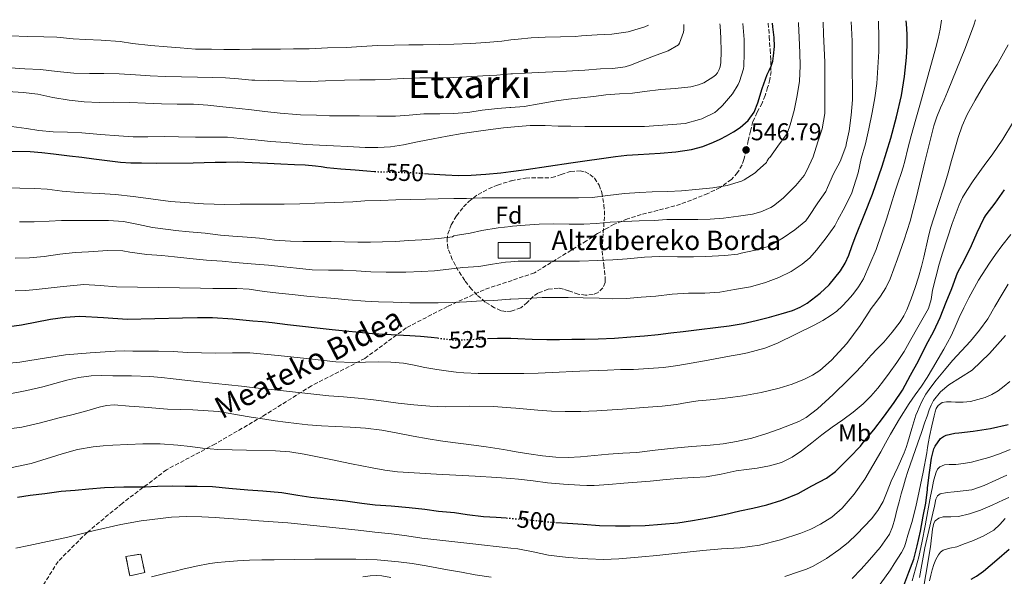
# Model space of a CAD drawing. Units: metres. Extents: x 610114 to 613545, y 4775591 to 4777959.
# Drawn here: x 610534 to 610940, y 4777687 to 4777917 of the extents above; entities that cross this region are included whole.
import ezdxf
from ezdxf.enums import TextEntityAlignment as Align

# ---------------------------------------------------------------- set-up
doc = ezdxf.new("R2010")
doc.units = ezdxf.units.M
doc.header["$MEASUREMENT"] = 0
doc.linetypes.add('DGN Style 3', pattern=[2.435891, 1.739922, -0.695969])
doc.linetypes.add('DGN Style 5', pattern=[1.217945, 0.521977, -0.695969])
for name, color, linetype, lineweight in [('Camino', 7, 'DGN Style 3', 0), ('Chamizo-cobertizo', 1, 'Continuous', 0), ('construcción   en ruinas', 1, 'Continuous', 0), ('contrucción  en ruinas', 1, 'DGN Style 3', 13), ('Cota de curva de nivel directora', 7, 'Continuous', 0), ('Cota de punto acotado terreno', 7, 'Continuous', 0), ('Curva de nivel directora', 30, 'Continuous', 30), ('Curva de nivel directora no vista', 30, 'DGN Style 5', 30), ('Curva de nivel intermedia', 30, 'Continuous', 0), ('Etiqueta de uso rústico', 92, 'Continuous', 0), ('Etiqueta de zona arbolada', 92, 'Continuous', 0), ('Punto acotado terreno (símbolo)', 7, 'Continuous', 0), ('Senda', 7, 'DGN Style 3', 0), ('Texto de Borda', 7, 'Continuous', 0), ('Texto de Área (paraje) menor', 7, 'Continuous', 0), ('Zona arbolada', 92, 'DGN Style 3', 0)]:
    doc.layers.add(name, color=color, linetype=linetype, lineweight=lineweight)
doc.styles.add('Style-Arial', font='arial.ttf')

# ---------------------------------------------------------------- blocks, each defined once
blk = doc.blocks.new('5PATER')
at = {"layer": 'Punto acotado terreno (símbolo)', "linetype": 'Continuous', "lineweight": 0}
h = blk.add_hatch(color=51, dxfattribs=at)
edge = h.paths.add_edge_path()
edge.add_ellipse((0, 0), major_axis=(-0.11, -0.111), ratio=0.999422, start_angle=0, end_angle=360)

msp = doc.modelspace()

# ---------------------------------------------------------------- linework, layer by layer
at = {"layer": 'Camino', "color": 7, "linetype": 'DGN Style 3', "lineweight": 0}
msp.add_polyline3d([(610772.14, 4777828.69, 538.64), (610767.57, 4777825.64, 537.71), (610746.16, 4777812.42, 533.39), (610725.37, 4777805.49, 531.6), (610710.26, 4777798.56, 529.45), (610693.26, 4777789.75, 526.15), (610676.25, 4777777.15, 520.68), (610654.21, 4777765.82, 516.15), (610634.06, 4777753.22, 510.41), (610614.54, 4777741.89, 505.71), (610594.39, 4777731.18, 501.93), (610576.13, 4777717.33, 497.81), (610561.64, 4777705.36, 495), (610549.68, 4777693.4, 493.19), (610543.38, 4777683.32, 491.68)], dxfattribs=at)
at = {"layer": 'Chamizo-cobertizo', "color": 1, "linetype": 'Continuous', "lineweight": 0}
msp.add_polyline3d([(610744.39, 4777818.51, 535.41), (610731.25, 4777818.51, 535.74), (610731.25, 4777824.93, 537.92), (610744.39, 4777824.93, 537.56)], close=True, dxfattribs=at)
msp.add_polyline3d([(610744.39, 4777824.93, 537.56), (610731.25, 4777824.93, 537.92), (610731.25, 4777818.51, 535.74), (610744.39, 4777818.51, 535.41), (610744.39, 4777824.93, 537.56)], dxfattribs=at)
at = {"layer": 'construcción   en ruinas', "color": 1, "linetype": 'Continuous', "lineweight": 0}
msp.add_polyline3d([(610585.4, 4777688.84, 490.5), (610579.2, 4777687.4, 490.5), (610577.66, 4777695.46, 492.22), (610583.86, 4777696.43, 492.13)], close=True, dxfattribs=at)
at = {"layer": 'contrucción  en ruinas', "color": 1, "linetype": 'DGN Style 3', "lineweight": 13}
msp.add_polyline3d([(610579.2, 4777687.4, 490.5), (610577.66, 4777695.46, 492.22), (610583.86, 4777696.43, 492.13), (610585.4, 4777688.84, 490.5), (610579.2, 4777687.4, 490.5)], dxfattribs=at)
at = {"layer": 'Curva de nivel directora', "color": 30, "linetype": 'Continuous', "lineweight": 30, "flags": 128}
for points, elevation in [([(610700.75, 4777853.45), (610702.5, 4777853.33), (610709.52, 4777852.84), (610714.77, 4777852.66), (610720.03, 4777852.71), (610726.16, 4777853.09), (610732.28, 4777853.7), (610736.47, 4777854.21), (610737.55, 4777854.34), (610742.81, 4777855.03), (610761.23, 4777857.83), (610779.66, 4777860.5), (610784.29, 4777860.96), (610788.92, 4777861.3), (610793.48, 4777861.57), (610798.04, 4777861.81), (610804.51, 4777862.35), (610810.96, 4777863.29), (610815.57, 4777864.59), (610820.04, 4777866.37), (610822.76, 4777867.59), (610825.42, 4777868.9), (610828.31, 4777870.55), (610831.08, 4777872.44), (610834.29, 4777875.28), (610836.73, 4777878.77), (610838.32, 4777882.58), (610840.11, 4777888.47), (610842.11, 4777894.23), (610842.97, 4777895.93), (610843.8, 4777897.67), (610844.45, 4777899.8), (610844.83, 4777901.99), (610845.18, 4777905.78), (610845.08, 4777909.56), (610844.52, 4777913.98), (610844.31, 4777915.52)], 550), ([(610726.82, 4777785.3), (610730.97, 4777785.53), (610735.12, 4777785.45), (610736.47, 4777785.42), (610739.26, 4777785.35), (610745.27, 4777785.08), (610751.28, 4777784.9), (610756.44, 4777784.94), (610761.6, 4777785.01), (610767, 4777785.09), (610772.4, 4777785.19), (610779.19, 4777785.51), (610785.98, 4777786.02), (610791.61, 4777786.47), (610797.23, 4777787.03), (610802.38, 4777787.65), (610807.53, 4777788.28), (610814.17, 4777789.09), (610820.81, 4777789.89), (610826.52, 4777790.63), (610832.2, 4777791.54), (610837.67, 4777792.78), (610843.08, 4777794.21), (610847.87, 4777795.53), (610852.64, 4777796.95), (610855.75, 4777798.22), (610858.68, 4777799.99), (610864.03, 4777804.11), (610867.68, 4777807.53), (610872.37, 4777813.24), (610874.28, 4777816.37), (610875.85, 4777819.7), (610877.27, 4777823.71), (610878.67, 4777827.7), (610882.16, 4777836.29), (610885.58, 4777844.92), (610889.56, 4777856.41), (610893.16, 4777868.04), (610895.56, 4777876.77), (610897.56, 4777885.61), (610898.86, 4777893.4), (610899.67, 4777901.25), (610899.91, 4777906.05), (610899.87, 4777910.85), (610899.59, 4777915.17), (610899.43, 4777916.42)], 525), ([(610529.21, 4777862.61), (610538.11, 4777862.54), (610542.98, 4777862.08), (610547.84, 4777861.54), (610551.11, 4777861.16), (610554.38, 4777860.76), (610559.4, 4777860.12), (610564.41, 4777859.48), (610569.9, 4777858.79), (610575.39, 4777858.14), (610579.73, 4777857.85), (610584.08, 4777857.77), (610590.17, 4777857.68), (610605.36, 4777857.87), (610614.45, 4777858.06), (610619.02, 4777858.15), (610623.6, 4777858.18), (610629.79, 4777858.01), (610635.98, 4777857.72), (610641.61, 4777857.45), (610647.23, 4777857.17), (610651.54, 4777856.94), (610655.84, 4777856.63), (610658.17, 4777856.31), (610660.49, 4777855.97), (610666.36, 4777855.41), (610672.24, 4777854.89), (610677.02, 4777854.5), (610680.2, 4777854.28)], 550), ([(610755.02, 4777709.47), (610759.82, 4777709.22), (610766.22, 4777708.78), (610772.97, 4777708.14), (610779.64, 4777708.01), (610785.64, 4777708.02), (610791.82, 4777708.23), (610798.54, 4777708.68), (610805.32, 4777709.35), (610811.36, 4777710.31), (610817.64, 4777711.29), (610824.51, 4777712.71), (610830.88, 4777714.2), (610836.22, 4777715.4), (610842, 4777716.73), (610848.22, 4777718.6), (610854.91, 4777721.4), (610860.6, 4777724.53), (610866.65, 4777727.77), (610870.4, 4777730.52), (610871.71, 4777731.81), (610876.16, 4777736.21), (610880.65, 4777740.93), (610881.76, 4777742.42), (610886.09, 4777747.7), (610890.16, 4777752.85), (610894.52, 4777758.95), (610897.93, 4777763.97), (610901.32, 4777770.26), (610904.55, 4777776.17), (610907.75, 4777782.57), (610910.86, 4777788.42), (610913.45, 4777794.01), (610915.93, 4777800.39), (610918.27, 4777806.04), (610920.73, 4777812.39), (610923.55, 4777817.78), (610926.47, 4777823.78), (610928.75, 4777829.09), (610931.51, 4777834.87), (610932.47, 4777836.34), (610936.15, 4777841.25), (610940.07, 4777846.65)], 500), ([(610526.46, 4777789.88), (610534.51, 4777790.98), (610546.53, 4777793.28), (610552.56, 4777794.18), (610558.61, 4777794.58), (610568.4, 4777793.97), (610578.21, 4777793.38), (610589.57, 4777793.64), (610600.93, 4777793.88), (610607.14, 4777793.99), (610613.36, 4777793.96), (610621.72, 4777793.45), (610630.06, 4777792.68), (610634.02, 4777792.32), (610637.98, 4777791.91), (610644.25, 4777791.19), (610650.53, 4777790.47), (610656.59, 4777789.76), (610662.67, 4777789.1), (610679.37, 4777787.46), (610687.04, 4777787), (610694.7, 4777786.54), (610699.1, 4777786.25), (610703.5, 4777785.94), (610706.21, 4777785.57)], 525), ([(610898.54, 4777683.45), (610900.64, 4777688.98), (610902.65, 4777694.26), (610904.04, 4777699.78), (610905.36, 4777705.81), (610906.56, 4777712.07), (610907.6, 4777717.35), (610908.31, 4777723.09), (610908.3, 4777723.75), (610908.39, 4777724.68), (610909.16, 4777730.09), (610909.95, 4777735.99), (610910.95, 4777739.81), (610911.48, 4777740.97), (610913.61, 4777744.09), (610914.89, 4777744.9), (610916.03, 4777745.41), (610919.58, 4777746.34), (610921.19, 4777746.49), (610927.15, 4777747.05), (610934.31, 4777748.21), (610941.51, 4777749.8)], 475), ([(610532.96, 4777719.91), (610538.1, 4777720.68), (610544.22, 4777721.45), (610550.98, 4777722.34), (610556.77, 4777722.82), (610562.37, 4777723.26), (610568.86, 4777723.86), (610576.78, 4777724.14), (610585.54, 4777724.17), (610590.66, 4777724.36), (610596.99, 4777724.49), (610602.06, 4777724.47), (610607.1, 4777724.42), (610613.37, 4777724.33), (610620.13, 4777723.59)], 500), ([(610620.13, 4777723.59), (610627.95, 4777722.92), (610634.17, 4777722.47), (610641.92, 4777721.74), (610648.62, 4777720.71), (610653.93, 4777719.9), (610660.57, 4777719.19), (610668.24, 4777718.31), (610674.99, 4777717.34), (610680.49, 4777716.66), (610687.1, 4777716.25), (610694.43, 4777715.58), (610701.01, 4777714.89), (610706.62, 4777714.15), (610713.2, 4777713.5), (610718.4, 4777712.78), (610725.15, 4777711.94), (610730.37, 4777711.59), (610734.54, 4777711.3)], 500), ([(610926.31, 4777686.05), (610928.55, 4777687.27), (610931.34, 4777689.33), (610936.91, 4777693.97), (610941.95, 4777698.44)], 450)]:
    msp.add_lwpolyline(points, dxfattribs=dict(at, elevation=elevation))
at = {"layer": 'Curva de nivel directora no vista', "color": 30, "linetype": 'DGN Style 5', "lineweight": 30, "flags": 128}
for points, elevation in [([(610680.2, 4777854.28), (610681.81, 4777854.17), (610688.64, 4777853.96), (610695.48, 4777853.8), (610700.75, 4777853.45)], 550), ([(610706.21, 4777785.57), (610708.24, 4777785.29), (610712.99, 4777784.7), (610721.98, 4777785.04), (610726.82, 4777785.3)], 525), ([(610734.54, 4777711.3), (610735.69, 4777711.22), (610736.47, 4777711.15), (610741.85, 4777710.7), (610746.86, 4777710.2), (610753.69, 4777709.54), (610755.02, 4777709.47)], 500)]:
    msp.add_lwpolyline(points, dxfattribs=dict(at, elevation=elevation))
at = {"layer": 'Curva de nivel intermedia', "color": 30, "linetype": 'Continuous', "lineweight": 0, "flags": 128}
for points, elevation in [([(610927.34, 4777914.62), (610928.06, 4777916.89)], 515), ([(610527.65, 4777762.17), (610536.8, 4777763.85), (610543.42, 4777765.39), (610553.25, 4777768.18), (610558.21, 4777769.31), (610563.25, 4777769.96), (610567.78, 4777770.08), (610572.3, 4777770.01), (610579.94, 4777769.93), (610587.57, 4777769.66), (610592.39, 4777769.25), (610597.2, 4777768.73), (610603.25, 4777768.02), (610609.31, 4777767.34), (610614.65, 4777766.78), (610620, 4777766.22), (610625.39, 4777765.63), (610630.78, 4777765.05), (610637.64, 4777764.31), (610661.29, 4777761.75), (610667.37, 4777761.26), (610673.44, 4777760.78), (610678.71, 4777760.2), (610683.97, 4777759.51), (610686.94, 4777759.12), (610689.92, 4777758.73), (610696.43, 4777757.99), (610702.96, 4777757.42), (610709.54, 4777757.21), (610719.43, 4777757.44), (610729.31, 4777757.35), (610736.47, 4777756.72), (610738.43, 4777756.55), (610747.55, 4777755.72), (610753.16, 4777755.36), (610758.78, 4777755.17), (610765.32, 4777755.28), (610771.87, 4777755.57), (610782.45, 4777756.19), (610793.02, 4777756.95), (610798.88, 4777757.49), (610804.73, 4777758.17), (610809.2, 4777758.88), (610813.68, 4777759.59), (610818.69, 4777760.1), (610823.71, 4777760.58), (610827.93, 4777761.11), (610832.14, 4777761.7), (610839.65, 4777763.06), (610847.1, 4777764.81), (610852.4, 4777766.52), (610857.58, 4777768.63), (610860.87, 4777770.17), (610863.93, 4777772.17), (610868.68, 4777776.35), (610874.99, 4777783.25), (610880.57, 4777790.74), (610882.81, 4777794.23), (610885.05, 4777797.7), (610886.98, 4777800.26), (610888.91, 4777802.84), (610891.14, 4777806.32), (610892.94, 4777810.02), (610894.47, 4777814.14), (610895.91, 4777818.28), (610898.62, 4777826), (610901.13, 4777833.78), (610902.4, 4777838.52), (610903.59, 4777843.27), (610907.17, 4777858.18), (610910.86, 4777873.06), (610912.13, 4777876.85), (610913.66, 4777880.55), (610915.11, 4777883.84), (610916.57, 4777887.13), (610923.98, 4777905.37), (610927.34, 4777914.62)], 515), ([(610528.89, 4777887.3), (610535.2, 4777886.86), (610541.33, 4777886.18), (610547.47, 4777884.84), (610554.19, 4777883.62), (610560.38, 4777883.03), (610566.65, 4777882.76), (610572.62, 4777882.89), (610579.33, 4777882.73), (610585.66, 4777882.46), (610592.35, 4777882.23), (610598.8, 4777882.1), (610605.49, 4777882.04), (610611.5, 4777881.64), (610617.69, 4777881), (610624.3, 4777880.21), (610629.42, 4777879.73), (610634.91, 4777879.06), (610641.34, 4777878.26), (610647.95, 4777877.73), (610649.69, 4777877.69), (610656.32, 4777877.45), (610661.57, 4777877.27), (610667.45, 4777877.21), (610673.93, 4777877.21), (610681.17, 4777877.09), (610688.81, 4777877.14), (610694.49, 4777877.46), (610700.54, 4777878.01), (610707.12, 4777878.05), (610712.57, 4777878.18), (610718.62, 4777878.61), (610724.56, 4777879.54), (610730.86, 4777880.29), (610736, 4777880.65), (610736.47, 4777880.69), (610741.9, 4777881.09), (610748.14, 4777882.15), (610755.12, 4777883.45), (610760.17, 4777884.15), (610765.32, 4777884.68), (610770.62, 4777885.25), (610775.61, 4777885.83), (610781.31, 4777886.29), (610786.6, 4777886.6), (610791.6, 4777887.27), (610798.35, 4777888.1), (610804.2, 4777888.55), (610810.67, 4777889.17), (610813.87, 4777889.97), (610816.09, 4777890.87), (610820.22, 4777893.4), (610821, 4777894.18), (610821.63, 4777894.98), (610822.36, 4777896.37), (610822.72, 4777897.45), (610823.04, 4777899.22), (610823.24, 4777903.83), (610823.02, 4777909.25), (610822.79, 4777914.36), (610822.66, 4777915.16)], 560), ([(610529.85, 4777897.05), (610536.01, 4777896.68), (610542.46, 4777896.39), (610549.23, 4777895.56), (610556.13, 4777894.86), (610562.56, 4777894.71), (610568.56, 4777894.62), (610574.81, 4777894.52), (610581.65, 4777894.09), (610587.69, 4777893.69), (610593.87, 4777893.51), (610600.57, 4777893.29), (610607.18, 4777893.17), (610613.29, 4777893.06), (610618.72, 4777892.92), (610624.06, 4777892.42), (610629.58, 4777891.99), (610630.89, 4777891.96), (610636.48, 4777891.83), (610642.64, 4777891.64), (610647.98, 4777891.51), (610653.95, 4777891.45), (610660.01, 4777891.64), (610667.81, 4777891.93), (610674.19, 4777892.01), (610680.4, 4777892.09), (610686.86, 4777892.31), (610692.25, 4777892.58), (610698.94, 4777892.93), (610706.08, 4777892.93), (610712.6, 4777893.03), (610718.19, 4777893.25), (610724.91, 4777893.67), (610730.7, 4777893.99), (610736.47, 4777894.52), (610737.13, 4777894.58), (610742.48, 4777894.89), (610747.66, 4777895.13), (610753.72, 4777895.33), (610759.42, 4777895.61), (610766.89, 4777896.12), (610773.42, 4777896.61), (610778.52, 4777896.81), (610783.63, 4777897.48), (610785.8, 4777898.09), (610791.02, 4777900.15), (610796.33, 4777902.31), (610801.28, 4777904.02), (610805.52, 4777906.5), (610805.93, 4777907.25), (610807.63, 4777911.73), (610807.79, 4777912.68), (610807.8, 4777913.64), (610807.74, 4777914.92)], 565), ([(610529.9, 4777910.17), (610537.2, 4777909.91), (610543.79, 4777909.88), (610549.12, 4777909.7), (610555.89, 4777908.94), (610561.04, 4777908.68), (610567.39, 4777908.45), (610575.25, 4777907.88), (610580.41, 4777907.11), (610587.87, 4777906.21), (610594.67, 4777905.69), (610600.09, 4777905.21), (610606.3, 4777904.66), (610612.99, 4777904.66), (610618.08, 4777904.61), (610624.45, 4777904.61), (610629.53, 4777904.77), (610635.85, 4777904.77), (610641.39, 4777904.79), (610646.77, 4777904.84), (610653.25, 4777904.9), (610660.8, 4777905.21), (610668.7, 4777905.48), (610674.89, 4777905.8), (610681.37, 4777906.18), (610688.27, 4777906.39), (610694.32, 4777906.47), (610700.24, 4777906.58), (610706.83, 4777906.69), (610712.84, 4777906.85), (610719.93, 4777907.13), (610726.09, 4777907.49), (610732.64, 4777908.05), (610736.47, 4777908.54), (610739.4, 4777908.92), (610744.83, 4777909.46), (610750.59, 4777909.67), (610756.94, 4777909.75), (610763, 4777909.99), (610765.63, 4777910.18), (610772.09, 4777910.65), (610778.08, 4777910.9), (610784.88, 4777911.91), (610786.14, 4777912.28), (610791.74, 4777913.97), (610793.22, 4777914.68)], 570), ([(610573.73, 4777806.66), (610591.05, 4777806.34), (610608.37, 4777806.09), (610613.49, 4777806.03), (610618.61, 4777805.98), (610623.39, 4777805.96), (610628.48, 4777805.64), (610634.67, 4777804.78), (610640.7, 4777804.09), (610646.25, 4777803.48), (610652.24, 4777802.86), (610658.7, 4777802.33), (610663.85, 4777801.86), (610669.28, 4777801.29), (610676.32, 4777800.73), (610681.89, 4777800.47), (610687.85, 4777800.39), (610694.73, 4777800.09), (610701.18, 4777800.09), (610706.46, 4777800.12), (610712.3, 4777800.26), (610718.13, 4777800.49), (610724.35, 4777800.9), (610729.42, 4777801.09), (610736.01, 4777801.57), (610736.47, 4777801.59), (610742.73, 4777801.91), (610749.32, 4777802.25), (610754.78, 4777802.26), (610760.06, 4777802.28), (610766.24, 4777802.17), (610772.84, 4777801.99), (610778.28, 4777801.78), (610784.2, 4777801.81), (610790.22, 4777802.36), (610796.24, 4777802.82), (610802.92, 4777803.61), (610809.69, 4777804.07), (610816.38, 4777804.02), (610822.65, 4777804.5), (610828.72, 4777805.53), (610835.34, 4777806.71), (610841.44, 4777808.41), (610847.02, 4777810.47), (610852.06, 4777812.97), (610856.64, 4777815.97), (610859.74, 4777818.61), (610862.52, 4777821.73), (610866.54, 4777826.89), (610870.04, 4777831.88), (610871.24, 4777834.34), (610874.15, 4777839.54), (610877.02, 4777845.48), (610877.87, 4777848.09), (610879.63, 4777853.72), (610880.99, 4777859.67), (610882.7, 4777865.61), (610884.04, 4777871.89), (610885.42, 4777878.6), (610886.57, 4777884.6), (610887.45, 4777890.58), (610887.83, 4777897.13), (610888.17, 4777903.8), (610888.27, 4777909.83), (610888.07, 4777915.67), (610888.03, 4777916.23)], 530), ([(610654.46, 4777813.66), (610661.23, 4777813.56), (610667.26, 4777813.5), (610672.64, 4777813.3), (610678.7, 4777812.87), (610685.04, 4777812.77), (610693.13, 4777812.71), (610699.61, 4777812.97), (610704.89, 4777813.27), (610710.78, 4777813.99), (610716.67, 4777814.69), (610723.23, 4777815.05), (610728.89, 4777815.96), (610734.2, 4777816.79), (610736.47, 4777816.97), (610739.4, 4777817.21), (610745.84, 4777817.3), (610751.64, 4777817.3), (610757.18, 4777817.3), (610764.68, 4777817.32), (610772.27, 4777817.54), (610778.44, 4777817.75), (610784.36, 4777818.28), (610791.6, 4777818.89), (610797.66, 4777819.16), (610805.18, 4777819.09), (610811.76, 4777819.09), (610816.86, 4777819.16), (610824.75, 4777819.53), (610830.08, 4777820.2), (610831.4, 4777820.53), (610837.34, 4777821.8), (610842.52, 4777823.35), (610843.82, 4777824.04), (610848.78, 4777826.87), (610853.56, 4777830.18), (610858.11, 4777833.89), (610859.32, 4777835.64), (610863.05, 4777841.33), (610866.3, 4777846.04), (610867.07, 4777847.61), (610869.55, 4777853.32), (610872.27, 4777858.34), (610874.54, 4777864.5), (610874.86, 4777866.02), (610875.93, 4777871.06), (610876.79, 4777877.53), (610877.42, 4777883.77), (610877.37, 4777889.57), (610877.24, 4777895.14), (610877.18, 4777901.53), (610877.15, 4777907.96), (610876.94, 4777913.56), (610876.77, 4777916.05)], 535), ([(610712.36, 4777827.33), (610712.96, 4777827.64), (610714.46, 4777827.93), (610719.58, 4777828.82), (610724.49, 4777829.96), (610731.15, 4777831.05), (610736.47, 4777831.62), (610737.08, 4777831.69), (610742.33, 4777832.13), (610748.06, 4777832.52), (610753.87, 4777832.63), (610760.48, 4777832.57), (610766.49, 4777832.55), (610771.63, 4777832.82), (610777.45, 4777833.38), (610783.26, 4777833.69), (610789.29, 4777833.86), (610795.48, 4777834.05), (610800.7, 4777834.39), (610807.63, 4777834.44), (610813.5, 4777834.42), (610818.7, 4777834.63), (610824.16, 4777835.01), (610830.32, 4777835.86), (610836.11, 4777836.65), (610839.48, 4777837.56), (610843.71, 4777839.41), (610844.8, 4777840.07), (610848.73, 4777843.19), (610850.35, 4777844.85), (610854.01, 4777848.45), (610857.42, 4777852.55), (610858.55, 4777854.61), (610861.19, 4777860.34), (610863.05, 4777866.49), (610864.81, 4777871.8), (610866.01, 4777878.23), (610866.01, 4777880.76), (610865.99, 4777886.17), (610865.99, 4777892.61), (610865.99, 4777899.35), (610865.72, 4777905.09), (610865.43, 4777910.89), (610865.3, 4777915.86)], 540), ([(610745.77, 4777843.32), (610751.82, 4777843.35), (610757.84, 4777843.43), (610764.38, 4777843.41), (610769.96, 4777843.57), (610776.44, 4777844.34), (610783.31, 4777845.14), (610789.66, 4777845.65), (610794.7, 4777845.8), (610801.21, 4777845.96), (610806.76, 4777846.26), (610812.78, 4777846.76), (610819.74, 4777847.57), (610825.6, 4777848.44), (610831.61, 4777850.28), (610832.68, 4777850.77), (610837.26, 4777853.75), (610838.09, 4777854.47), (610841.87, 4777858.02), (610842.14, 4777858.6), (610842.87, 4777859.69), (610843.24, 4777860.09), (610846.6, 4777864.71), (610849.95, 4777869.35), (610850.51, 4777870.41), (610851.64, 4777873.45), (610853.23, 4777879.41), (610854.52, 4777885.61), (610855.53, 4777891.51), (610855.75, 4777897.91), (610855.66, 4777903.25), (610855.35, 4777909.51), (610855.1, 4777915.32), (610855.06, 4777915.69)], 545), ([(610816.3, 4777776.2), (610827.24, 4777778.21), (610830.66, 4777778.8), (610834.08, 4777779.4), (610841.22, 4777781.34), (610846.39, 4777783.38), (610861.5, 4777790.87), (610865.09, 4777792.78), (610868.54, 4777794.92), (610870.87, 4777796.68), (610873.03, 4777798.63), (610875.33, 4777801.03), (610877.48, 4777803.56), (610879.89, 4777806.67), (610881.91, 4777810.02), (610887.14, 4777822.13), (610891.43, 4777834.53), (610893.21, 4777840.37), (610895, 4777846.2), (610896.24, 4777849.84), (610897.47, 4777853.49), (610898.23, 4777856.03), (610898.94, 4777858.58), (610900.2, 4777863.76), (610901.5, 4777868.92), (610903.46, 4777875.78), (610905.42, 4777882.65), (610908.58, 4777893.99), (610911.71, 4777905.35), (610912.68, 4777909.13), (610913.55, 4777912.97), (610914.04, 4777916.66)], 520), ([(610832.39, 4777896.65), (610832.52, 4777897.78), (610832.62, 4777902.93), (610832.62, 4777908.69), (610832.14, 4777915.32)], 555), ([(610743.84, 4777737.77), (610749.43, 4777736.94), (610755.05, 4777736.33), (610760.12, 4777736.18), (610765.2, 4777736.46), (610770.97, 4777737.03), (610776.75, 4777737.59), (610782.59, 4777737.97), (610788.43, 4777738.37), (610796.02, 4777739.23), (610803.61, 4777740.12), (610811.11, 4777740.72), (610818.6, 4777741.3), (610824.03, 4777741.94), (610829.44, 4777742.82), (610835.81, 4777744.23), (610842.08, 4777746.09), (610847.12, 4777747.91), (610852.11, 4777749.89), (610855.23, 4777751.12), (610858.19, 4777752.69), (610862.9, 4777756.3), (610869.39, 4777762.26), (610875.66, 4777768.47), (610878.49, 4777771.24), (610881.26, 4777774.07), (610883.13, 4777776.26), (610884.99, 4777778.45), (610887.59, 4777781.15), (610890.22, 4777783.83), (610893.76, 4777787.9), (610897, 4777792.23), (610898.48, 4777794.66), (610899.71, 4777797.22), (610901.55, 4777801.77), (610903.19, 4777806.39), (610904.57, 4777810.7), (610905.83, 4777815.05), (610906.84, 4777818.92), (610908.61, 4777826.84), (610909.48, 4777830.87), (610912.39, 4777839.77), (610915.37, 4777848.65), (610916.81, 4777853.69), (610918.25, 4777858.74), (610919.62, 4777863.5), (610921, 4777868.25), (610922.59, 4777873.08), (610924.62, 4777877.75), (610927.89, 4777883.75), (610931.4, 4777889.59), (610934.2, 4777894), (610936.97, 4777898.44), (610941.59, 4777906.5)], 510), ([(610530.43, 4777872.84), (610536.64, 4777871.93), (610541.76, 4777871.16), (610547.58, 4777870.57), (610553.61, 4777870.44), (610559.44, 4777870.26), (610567.1, 4777869.53), (610574.78, 4777868.92), (610580.59, 4777868.62), (610586.69, 4777868.62), (610593.73, 4777868.68), (610599.34, 4777868.62), (610606.4, 4777868.36), (610612.77, 4777868.42), (610619.58, 4777868.36), (610624.83, 4777867.91), (610630.93, 4777867.27), (610637.23, 4777866.57), (610643.81, 4777866.2), (610649.21, 4777865.73), (610651.98, 4777865.46), (610657.53, 4777865.08), (610663.31, 4777864.81), (610669.18, 4777864.6), (610676.38, 4777864.21), (610681.57, 4777864.13), (610686.72, 4777864.39), (610692.12, 4777865.24), (610697.87, 4777866.49), (610704.4, 4777867.73), (610710.19, 4777868.79), (610716.35, 4777869.91), (610723.02, 4777870.89), (610727.98, 4777871.56), (610733.45, 4777872.33), (610736.47, 4777872.59), (610739.42, 4777872.85), (610744.43, 4777873.29), (610750.57, 4777873.19), (610756.01, 4777872.98), (610761.18, 4777872.93), (610766.94, 4777872.82), (610772.65, 4777872.79), (610779.23, 4777872.79), (610785.63, 4777872.79), (610791.5, 4777872.82), (610797.16, 4777873.24), (610803.12, 4777873.65), (610808.27, 4777874.12), (610814.27, 4777875.64), (610815.2, 4777876.05), (610820.52, 4777878.58), (610821.55, 4777879.37), (610823.74, 4777881.54), (610827.82, 4777886.36), (610830.15, 4777890.15), (610830.68, 4777891.32), (610832.39, 4777896.65)], 555), ([(610530.02, 4777731.98), (610538.62, 4777733.84), (610551.29, 4777737.76), (610557.67, 4777739.51), (610564.16, 4777740.66), (610568.2, 4777741.05), (610572.24, 4777741.32), (610578.45, 4777741.68), (610584.66, 4777741.93), (610591.83, 4777741.88), (610599.01, 4777741.4), (610604.11, 4777740.75), (610609.21, 4777740.09), (610612.36, 4777739.81), (610615.5, 4777739.59), (610627.41, 4777739.29), (610639.33, 4777739), (610645.3, 4777738.56), (610651.21, 4777737.69), (610656.7, 4777736.56), (610662.19, 4777735.43), (610670.7, 4777733.7), (610679.21, 4777731.98), (610684.41, 4777731), (610689.65, 4777730.33), (610705.69, 4777729.38), (610721.74, 4777728.58), (610730.69, 4777727.98), (610736.47, 4777727.53), (610739.63, 4777727.29), (610745.57, 4777726.57), (610751.5, 4777725.83), (610758.17, 4777725.29), (610764.84, 4777724.89), (610767.81, 4777724.74), (610770.78, 4777724.74), (610776.89, 4777725.12), (610783, 4777725.59), (610788.48, 4777726.04), (610793.95, 4777726.5), (610800.45, 4777727.12), (610806.96, 4777727.75), (610811.96, 4777727.97), (610816.96, 4777728.23), (610823.15, 4777729.39), (610829.31, 4777730.69), (610833.68, 4777731.27), (610838.06, 4777731.83), (610843.12, 4777732.76), (610848.09, 4777734.23), (610852.41, 4777736.33), (610856.36, 4777739.01), (610860.52, 4777742.33), (610864.68, 4777745.61), (610869.02, 4777748.71), (610873.36, 4777751.81), (610877.65, 4777755), (610881.8, 4777758.37), (610884.92, 4777761.51), (610887.75, 4777764.9), (610890.18, 4777767.94), (610892.52, 4777771.03), (610895.69, 4777775.42), (610898.62, 4777779.97), (610901.45, 4777784.98), (610904.25, 4777789.99), (610906.55, 4777793.83), (610908.73, 4777797.77), (610909.74, 4777801.48), (610910.36, 4777805.3), (610911.68, 4777810.67), (610913.07, 4777816.02), (610914.42, 4777820.58), (610918.46, 4777832.84), (610921.34, 4777840.47), (610922.77, 4777843.5), (610924.47, 4777846.39), (610927.09, 4777850.37), (610929.82, 4777854.26), (610932.39, 4777857.69), (610934.97, 4777861.13), (610939.38, 4777867.55), (610943.35, 4777874.26)], 505), ([(610526.74, 4777847.45), (610533.84, 4777847.37), (610540.1, 4777847.19), (610545.18, 4777846.94), (610551.31, 4777846.17), (610558.03, 4777845.53), (610560.3, 4777845.42), (610566.69, 4777845.16), (610573.34, 4777844.71), (610580.62, 4777843.93), (610585.89, 4777843.19), (610590.99, 4777842.52), (610596.06, 4777841.9), (610601.92, 4777841.43), (610609.65, 4777840.94), (610618.51, 4777840.63), (610624.8, 4777840.74), (610631.34, 4777840.84), (610636.57, 4777840.82), (610642.86, 4777840.78), (610649.44, 4777840.93), (610655.63, 4777841.13), (610663.58, 4777841.43), (610671.18, 4777841.78), (610676.19, 4777842.17), (610682.8, 4777842.33), (610688.93, 4777842.53), (610695.18, 4777842.74), (610701.21, 4777842.84), (610706.44, 4777842.95), (610712.84, 4777843.05), (610718.12, 4777843.17), (610724.59, 4777843.35), (610730.32, 4777843.35), (610736.47, 4777843.35), (610737.95, 4777843.35), (610745.77, 4777843.32)], 545), ([(610533.7, 4777833.48), (610539.78, 4777833.51), (610546, 4777833.78), (610551.1, 4777833.98), (610557.52, 4777834.04), (610563.45, 4777834.04), (610570.51, 4777834.06), (610576.67, 4777833.61), (610582.83, 4777832.34), (610588.67, 4777831.13), (610596.13, 4777830.12), (610598.11, 4777829.88), (610603.68, 4777829.3), (610610.32, 4777828.79), (610616.7, 4777828.02), (610621.73, 4777827.61), (610627.61, 4777827.11), (610632.8, 4777826.68), (610638.91, 4777825.94), (610645.5, 4777825.53), (610650.67, 4777825.35), (610656.3, 4777825.34), (610662.33, 4777825.34), (610667.79, 4777825.3), (610673.26, 4777825.13), (610678.49, 4777825.09), (610683.55, 4777825.21), (610688.88, 4777825.35), (610694.16, 4777825.75), (610699.77, 4777826.09), (610706.73, 4777826.66), (610712.36, 4777827.33)], 540), ([(610614.47, 4777711.5), (610619.92, 4777711.11), (610626.18, 4777710.63), (610632.45, 4777710.15), (610638.41, 4777709.7), (610644.38, 4777709.24), (610658.95, 4777707.84), (610673.5, 4777706.23), (610680.38, 4777705.5), (610687.25, 4777704.74), (610693.47, 4777703.88), (610699.68, 4777702.95), (610719.47, 4777700.74), (610736.47, 4777698.86), (610739.26, 4777698.55), (610745.61, 4777697.28), (610751.97, 4777695.94), (610760.07, 4777694.96), (610768.21, 4777694.41), (610774.61, 4777694.22), (610781, 4777694.41), (610785.73, 4777694.79), (610790.44, 4777695.22), (610796.61, 4777695.83), (610802.78, 4777696.46), (610809.22, 4777697.17), (610815.66, 4777697.9), (610823.3, 4777698.5), (610830.96, 4777699.03), (610834.97, 4777699.47), (610838.97, 4777700.09), (610847.6, 4777702.23), (610856.06, 4777705.09), (610860.15, 4777706.73), (610864.11, 4777708.69), (610868.83, 4777711.69), (610873.05, 4777715.38), (610878.09, 4777721.11), (610882.4, 4777727.3), (610885.75, 4777732.93), (610889, 4777738.61), (610890.97, 4777742.23), (610892.96, 4777745.85), (610896.71, 4777752.24), (610900.68, 4777758.5), (610903.22, 4777762.07), (610905.75, 4777765.64), (610908.12, 4777769.26), (610910.38, 4777772.95), (610912.69, 4777776.95), (610914.97, 4777780.97), (610916.51, 4777783.69), (610917.99, 4777786.45), (610919.74, 4777790.21), (610921.42, 4777793.99), (610923.33, 4777798.05), (610925.31, 4777802.09), (610929.33, 4777809.36), (610933.8, 4777816.39), (610936.35, 4777820.06), (610939.02, 4777823.64), (610942.61, 4777828.27)], 495), ([(610531.94, 4777818.49), (610537.86, 4777818.68), (610543.97, 4777819.21), (610550.32, 4777820.17), (610556.72, 4777820.81), (610562.21, 4777821.13), (610568.17, 4777821.58), (610570.03, 4777821.69), (610576.35, 4777821.48), (610579.2, 4777821.03), (610586.32, 4777820.07), (610592.51, 4777819.64), (610597.63, 4777819.11), (610603.95, 4777818.36), (610610.91, 4777817.67), (610617.39, 4777817.27), (610622.75, 4777816.71), (610629.36, 4777816.14), (610636.43, 4777815.61), (610642.73, 4777814.95), (610648.05, 4777814.34), (610654.46, 4777813.66)], 535), ([(610532.03, 4777804.95), (610536.33, 4777805.2), (610540.62, 4777805.56), (610550.48, 4777806.68), (610560.34, 4777807.59), (610567.02, 4777807.22), (610573.73, 4777806.66)], 530), ([(610849.4, 4777687.21), (610855.55, 4777689.21), (610858.37, 4777690.24), (610861.13, 4777691.45), (610866.59, 4777694.52), (610871.74, 4777698.12), (610875.56, 4777701.21), (610879.15, 4777704.57), (610885.16, 4777710.91), (610887.78, 4777714.34), (610889.96, 4777718.09), (610891.67, 4777722.26), (610893.29, 4777726.44), (610896.07, 4777732.27), (610898.72, 4777738.17), (610899.51, 4777740.39), (610900.23, 4777742.63), (610901.84, 4777748.17), (610903.5, 4777753.7), (610904.12, 4777755.28), (610904.81, 4777756.82), (610906.09, 4777759.64), (610907.58, 4777762.36), (610909.65, 4777765.29), (610911.88, 4777768.1), (610915.24, 4777772.23), (610918.67, 4777776.31), (610922.33, 4777780.28), (610926.01, 4777784.25), (610929.74, 4777788.73), (610933.11, 4777793.48), (610936.1, 4777798.55), (610939.03, 4777803.64), (610941.57, 4777807.73)], 490), ([(610877.23, 4777686.37), (610880.87, 4777690.18), (610884.41, 4777694.07), (610888.81, 4777699.1), (610892.59, 4777704.63), (610893.87, 4777707.7), (610894.76, 4777710.89), (610895.64, 4777714.45), (610896.56, 4777718.01), (610897.46, 4777721.22), (610898.38, 4777724.44), (610899.25, 4777727.48), (610900.16, 4777730.52), (610902.21, 4777736.43), (610904.33, 4777742.31), (610905.79, 4777746.58), (610907.24, 4777750.85), (610908.1, 4777753.36), (610908.97, 4777755.86), (610909.75, 4777757.86), (610910.73, 4777759.78), (610913.6, 4777763.32), (610917.1, 4777766.26), (610921.92, 4777769.25), (610926.67, 4777772.31), (610933.93, 4777779.11), (610940.41, 4777786.65)], 485), ([(610520.66, 4777774.36), (610533.9, 4777775.62), (610538.01, 4777776.23), (610552.66, 4777778.57), (610562.94, 4777779.47), (610573.23, 4777780.17), (610576.87, 4777780.2), (610580.51, 4777780.17), (610585.8, 4777780.17), (610591.09, 4777780.17), (610597.08, 4777779.92), (610603.07, 4777779.58), (610608.81, 4777779.41), (610614.54, 4777779.3), (610621.64, 4777779.5), (610628.73, 4777779.48), (610640.44, 4777778.38), (610652.11, 4777777.11), (610658.21, 4777776.43), (610664.3, 4777775.75), (610671.24, 4777775.43), (610681.7, 4777775.66), (610686.91, 4777775.59), (610692.09, 4777775.11), (610696.53, 4777774.28), (610700.96, 4777773.4), (610705.85, 4777772.57), (610710.75, 4777771.82), (610713.86, 4777771.45), (610716.99, 4777771.21), (610722.88, 4777770.94), (610728.78, 4777770.84), (610735.32, 4777770.87), (610736.47, 4777770.89), (610741.85, 4777770.97), (610747.66, 4777771.11), (610753.47, 4777771.3), (610764.9, 4777771.82), (610776.33, 4777772.34), (610781.69, 4777772.49), (610787.05, 4777772.61), (610793.23, 4777772.91), (610799.4, 4777773.4), (610802.38, 4777773.74), (610805.34, 4777774.2), (610816.3, 4777776.2)], 520), ([(610888.77, 4777683.93), (610893, 4777689.94), (610894.56, 4777692.32), (610896.09, 4777694.71), (610897.6, 4777696.99), (610898.8, 4777699.41), (610899.52, 4777701.78), (610900.2, 4777704.15), (610900.98, 4777706.81), (610901.76, 4777709.48), (610903.43, 4777715.89), (610904.88, 4777722.36), (610906.5, 4777730.24), (610907.96, 4777738.15), (610908.35, 4777740.43), (610908.73, 4777742.71), (610909.1, 4777744.9), (610910.06, 4777749.37), (610910.68, 4777751.65), (610911.1, 4777753.39), (610911.51, 4777755.13), (610911.91, 4777756.47), (610912.67, 4777757.73), (610914.3, 4777758.9), (610916.17, 4777759.27), (610918, 4777759.15), (610919.83, 4777759.01), (610922.95, 4777759.09), (610926.06, 4777759.4), (610932.01, 4777760.95), (610934.82, 4777762.19), (610937.48, 4777763.78), (610939.96, 4777765.62), (610942.3, 4777767.57)], 480), ([(610529.49, 4777748.09), (610534.78, 4777748.78), (610542.45, 4777750.55), (610550.06, 4777752.55), (610555.28, 4777753.89), (610560.5, 4777755.24), (610566.6, 4777757.07), (610569.67, 4777757.76), (610572.78, 4777757.91), (610578.96, 4777757.44), (610585.14, 4777756.95), (610589.94, 4777756.58), (610594.75, 4777756.22), (610605.31, 4777755.87), (610615.85, 4777755.27), (610619.77, 4777754.6), (610623.66, 4777753.85), (610629.33, 4777752.94), (610635.01, 4777752.06), (610639.2, 4777751.44), (610643.41, 4777750.86), (610648.01, 4777750.23), (610652.64, 4777749.75), (610658.29, 4777749.38), (610663.93, 4777749.05), (610670.21, 4777748.7), (610676.48, 4777748.33), (610683.16, 4777747.47), (610689.81, 4777746.26), (610696.09, 4777745.09), (610702.38, 4777743.94), (610707.43, 4777743.12), (610712.49, 4777742.39), (610715.77, 4777742), (610719.05, 4777741.61), (610726.26, 4777740.59), (610733.45, 4777739.51), (610736.47, 4777739.01), (610738.65, 4777738.65), (610743.84, 4777737.77)], 510), ([(610901.92, 4777685.32), (610903.39, 4777690.29), (610904.73, 4777695.29), (610906.05, 4777701.66), (610907.28, 4777708.05), (610908.4, 4777714.2), (610909.53, 4777720.34), (610910.15, 4777723.45), (610910.79, 4777726.55), (610911.29, 4777728.42), (610911.9, 4777730.26), (610912.42, 4777731.45), (610913.32, 4777732.42), (610915.26, 4777733.18), (610917.26, 4777733.37), (610918.59, 4777733.38), (610919.91, 4777733.41), (610923.16, 4777733.8), (610926.39, 4777734.36), (610929.98, 4777735.23), (610933.53, 4777736.25), (610938, 4777737.72), (610942.35, 4777739.51)], 470), ([(610904.95, 4777686.74), (610907.21, 4777699.01), (610908.83, 4777706.16), (610910.51, 4777713.29), (610911.11, 4777716.18), (610911.72, 4777719.08), (610912.37, 4777720.47), (610913.56, 4777721.32), (610916.41, 4777721.8), (610919.26, 4777722.13), (610922.94, 4777722.46), (610926.6, 4777722.97), (610931.64, 4777724.69), (610936.49, 4777726.92), (610940.99, 4777728.97)], 465), ([(610905.72, 4777676.63), (610907.61, 4777688), (610909.55, 4777699.37), (610909.82, 4777701.81), (610910.08, 4777704.26), (610910.34, 4777706.73), (610910.86, 4777709.19), (610911.45, 4777710.18), (610912.94, 4777711.19), (610914.7, 4777711.75), (610917.92, 4777711.79), (610921.11, 4777711.85), (610925.68, 4777712.96), (610930.14, 4777714.47), (610934.9, 4777716.55), (610939.59, 4777718.73), (610941.85, 4777719.81)], 460), ([(610532.29, 4777698.82), (610537.61, 4777699.94), (610553.73, 4777703.38), (610559.19, 4777704.74), (610564.66, 4777706.1), (610575.6, 4777708.6), (610583.91, 4777710.12), (610596.45, 4777711.6), (610602.74, 4777711.88), (610609.02, 4777711.8), (610614.47, 4777711.5)], 495), ([(610909.17, 4777685.4), (610909.68, 4777687.75), (610910.24, 4777689.96), (610910.91, 4777692.15), (610911.77, 4777694.2), (610912.89, 4777696.15), (610913.67, 4777697.24), (610914.7, 4777698.04), (610917.51, 4777698.8), (610920.33, 4777699.43), (610923.47, 4777700.56), (610926.59, 4777701.77), (610931.23, 4777703.78), (610935.67, 4777706.2), (610938.07, 4777708.55), (610940.33, 4777711.09)], 455), ([(610588.14, 4777687.05), (610591.48, 4777687.84), (610594.82, 4777688.63), (610597.98, 4777689.38), (610601.14, 4777690.14), (610606.66, 4777691.38), (610612.22, 4777692.47), (610615.37, 4777692.94), (610618.54, 4777693.24), (610623.61, 4777693.62), (610628.69, 4777693.86), (610633.72, 4777693.99), (610638.75, 4777694.07), (610655.61, 4777694.25), (610672.48, 4777694.26), (610681.29, 4777693.98), (610690.08, 4777693.24), (610695.78, 4777692.53), (610701.44, 4777691.61), (610705.88, 4777690.78), (610710.32, 4777689.96), (610716.02, 4777688.9), (610721.73, 4777687.85), (610728.34, 4777686.81)], 490), ([(610675.42, 4777686.97), (610678.45, 4777687.48), (610680.81, 4777687.62), (610683.18, 4777687.43), (610686.91, 4777686.79)], 485)]:
    msp.add_lwpolyline(points, dxfattribs=dict(at, elevation=elevation))
at = {"layer": 'Senda', "color": 7, "linetype": 'DGN Style 3', "lineweight": 0}
msp.add_polyline3d([(610842.6, 4777915.49, 550.24), (610842.62, 4777915.34, 550.7), (610843.03, 4777909.92, 550.8), (610843.37, 4777904.49, 550.69), (610843.63, 4777900.04, 550.35), (610843.74, 4777895.58, 549.68), (610843.31, 4777892.19, 549.38), (610842.36, 4777888.85, 549.31), (610841.28, 4777885.6, 549.35), (610840.06, 4777882.43, 549.44), (610838.04, 4777878.67, 549.6), (610836.3, 4777874.86, 549.42), (610835.32, 4777870.95, 548.63), (610834.38, 4777867.04, 547.71), (610833.46, 4777863.14, 546.79), (610832.54, 4777859.25, 546.26), (610831.78, 4777856.97, 545.97), (610829.96, 4777853.78, 545.58), (610827.39, 4777850.96, 545.29), (610822.71, 4777847.63, 544.85), (610817.66, 4777845.2, 544.17), (610810.94, 4777842.44, 543.25), (610804.09, 4777840.06, 542.44), (610797.14, 4777838.25, 541.73), (610790.19, 4777836.45, 541.08), (610784.52, 4777834.74, 540.44), (610779.1, 4777832.48, 539.68), (610775.62, 4777830.58, 539.16), (610772.14, 4777828.69, 538.64)], dxfattribs=at)
at = {"layer": 'Zona arbolada', "color": 92, "linetype": 'DGN Style 3', "lineweight": 0}
msp.add_polyline3d([(610774.05, 4777821.52, 537.58), (610774.72, 4777815.77, 536.13), (610775.39, 4777810.03, 534.67), (610775.33, 4777808.43, 534.16), (610774.36, 4777806.22, 533.23), (610772.4, 4777804.35, 532.48), (610770.39, 4777803.44, 532.2), (610767.28, 4777803.23, 532.19), (610764.25, 4777803.63, 532.45), (610760.14, 4777805, 533.02), (610758.09, 4777805.77, 533.32), (610756.03, 4777806.16, 533.57), (610751.8, 4777805.65, 533.92), (610747.58, 4777804.08, 533.98), (610745.62, 4777802.74, 533.82), (610743.2, 4777800.17, 533.47), (610740.54, 4777797.98, 533.13), (610736.49, 4777796.57, 532.86), (610734.37, 4777796.43, 532.77), (610732.38, 4777796.83, 532.72), (610729.68, 4777798.04, 532.85), (610725.85, 4777800.4, 533.58), (610722.45, 4777803.33, 534.67), (610720.24, 4777805.69, 535.79), (610717.38, 4777809.31, 537.85), (610714.72, 4777813.39, 539.5), (610712.24, 4777817.97, 540.28), (610710.48, 4777822.65, 541.1), (610710.11, 4777825.96, 541.96), (610710.47, 4777828.5, 542.61), (610711.84, 4777832.3, 543.6), (610714.01, 4777836.01, 544.61), (610716.86, 4777839.65, 545.75), (610719.13, 4777841.92, 546.62), (610722.88, 4777844.75, 547.94), (610727.2, 4777847.09, 549.23), (610730.95, 4777848.66, 550.19), (610736.64, 4777850.42, 551.3), (610742.51, 4777851.55, 551.81), (610747.98, 4777851.65, 551.61), (610753.39, 4777851.71, 551.34), (610757.24, 4777852.97, 551.37), (610761.05, 4777854.32, 551.39), (610765.02, 4777854.51, 551.43), (610767.03, 4777854.05, 551.34), (610768.99, 4777853.05, 551.04), (610770.91, 4777851.44, 550.53), (610772.87, 4777848.66, 549.74), (610773.96, 4777845.53, 548.96), (610774.83, 4777840.43, 548.2), (610775.03, 4777837.91, 547.67), (610775.01, 4777835.6, 546.64), (610774.53, 4777828.56, 542.11)], close=True, dxfattribs=at)
msp.add_polyline3d([(610767.28, 4777803.23, 532.19), (610764.25, 4777803.63, 532.45), (610760.14, 4777805, 533.02), (610758.09, 4777805.77, 533.32), (610756.03, 4777806.16, 533.57), (610751.8, 4777805.65, 533.92), (610747.58, 4777804.08, 533.98), (610745.62, 4777802.74, 533.82), (610743.2, 4777800.17, 533.47), (610740.54, 4777797.98, 533.13), (610736.49, 4777796.57, 532.86), (610736.47, 4777796.57, 532.86), (610734.37, 4777796.43, 532.77), (610732.38, 4777796.83, 532.72), (610729.68, 4777798.04, 532.85), (610725.85, 4777800.4, 533.58), (610722.45, 4777803.33, 534.67), (610720.24, 4777805.69, 535.79), (610717.38, 4777809.31, 537.85), (610714.72, 4777813.39, 539.5), (610712.24, 4777817.97, 540.28), (610710.48, 4777822.65, 541.1), (610710.11, 4777825.96, 541.96), (610710.47, 4777828.5, 542.61), (610711.84, 4777832.3, 543.6), (610714.01, 4777836.01, 544.61), (610716.86, 4777839.65, 545.75), (610719.13, 4777841.92, 546.62), (610722.88, 4777844.75, 547.94), (610727.2, 4777847.09, 549.23), (610730.95, 4777848.66, 550.19), (610736.47, 4777850.37, 551.27), (610736.64, 4777850.42, 551.3), (610742.51, 4777851.55, 551.81), (610747.98, 4777851.65, 551.61), (610753.39, 4777851.71, 551.34), (610757.24, 4777852.97, 551.37), (610761.05, 4777854.32, 551.39), (610765.02, 4777854.51, 551.43), (610767.03, 4777854.05, 551.34), (610768.99, 4777853.05, 551.04), (610770.91, 4777851.44, 550.53), (610772.87, 4777848.66, 549.74), (610773.96, 4777845.53, 548.96), (610774.83, 4777840.43, 548.2), (610775.03, 4777837.91, 547.67), (610775.01, 4777835.6, 546.64), (610774.53, 4777828.56, 542.11), (610774.05, 4777821.52, 537.58), (610774.72, 4777815.77, 536.13), (610775.39, 4777810.03, 534.67), (610775.33, 4777808.43, 534.16), (610774.36, 4777806.22, 533.23), (610772.4, 4777804.35, 532.48), (610770.39, 4777803.44, 532.2), (610767.28, 4777803.23, 532.19)], dxfattribs=at)

# ---------------------------------------------------------------- block references
at = {"layer": 'Punto acotado terreno (símbolo)', "color": 7, "linetype": 'Continuous', "lineweight": 0, "xscale": 10, "yscale": 10, "zscale": 10}
msp.add_blockref('5PATER', (610833.46, 4777863.14, 546.79), dxfattribs=at)

# ---------------------------------------------------------------- texts
at = {"color": 7, "linetype": 'Continuous', "lineweight": 0, "style": 'Style-Arial'}
msp.add_text('Meateko Bidea', height=9, rotation=27.27, dxfattribs=at).set_placement((610654.94, 4777771.36, 514.75), align=Align.CENTER)
at = {"layer": 'Cota de curva de nivel directora', "color": 7, "linetype": 'Continuous', "lineweight": 0, "style": 'Style-Arial'}
for s, rotation, p in [('550', 358.6686, (610692.66, 4777853.86, 550)), ('525', 2.23, (610718.79, 4777784.92, 525)), ('500', 354.3438, (610746.88, 4777710.2, 500))]:
    msp.add_text(s, height=7, rotation=rotation, dxfattribs=at).set_placement(p, align=Align.MIDDLE_CENTER)
at = {"layer": 'Cota de punto acotado terreno', "color": 7, "linetype": 'Continuous', "lineweight": 0, "style": 'Style-Arial'}
msp.add_text('546.79', height=7, dxfattribs=at).set_placement((610835.45, 4777867.14, 546.79))
at = {"layer": 'Etiqueta de uso rústico', "color": 92, "linetype": 'Continuous', "lineweight": 0, "style": 'Style-Arial'}
msp.add_text('Mb', height=7, rotation=0.1411, dxfattribs=at).set_placement((610878.25, 4777746.39, 502.55), align=Align.MIDDLE_CENTER)
at = {"layer": 'Etiqueta de zona arbolada', "color": 92, "linetype": 'Continuous', "lineweight": 0, "style": 'Style-Arial'}
msp.add_text('Fd', height=7, dxfattribs=at).set_placement((610735.59, 4777836.22, 541.95), align=Align.MIDDLE_CENTER)
at = {"layer": 'Texto de Borda', "color": 7, "linetype": 'Continuous', "lineweight": 0, "style": 'Style-Arial'}
msp.add_text('Altzubereko Borda', height=8, dxfattribs=at).set_placement((610753.17, 4777821.84, 536.48))
at = {"layer": 'Texto de Área (paraje) menor', "color": 7, "linetype": 'Continuous', "lineweight": 0, "style": 'Style-Arial'}
msp.add_text('Etxarki', height=11.5, dxfattribs=at).set_placement((610719.35, 4777890.31, 564.12), align=Align.MIDDLE_CENTER)

doc.saveas('drawing.dxf')
